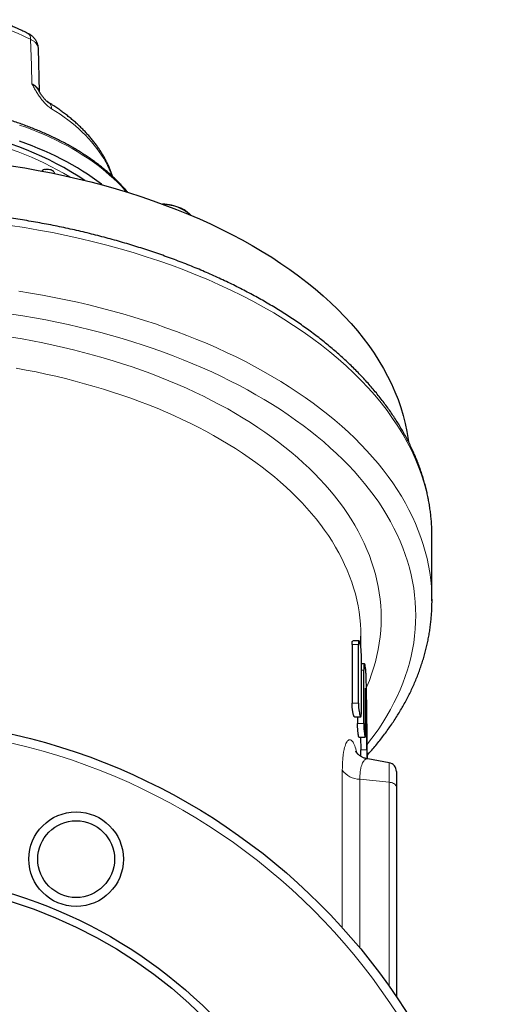
# Model space of a CAD drawing. Units: millimetres. Extents: x 227 to 2807, y 344 to 2165.
# Drawn here: x 2698 to 2807, y 1280 to 1502 of the extents above; entities that cross this region are included whole.
import ezdxf

# ---------------------------------------------------------------- set-up
doc = ezdxf.new("R2010")
doc.units = ezdxf.units.MM

msp = doc.modelspace()

# ---------------------------------------------------------------- linework, layer by layer
at = {"color": 7, "linetype": 'Continuous', "lineweight": 25}
for p, q in [((2702.43, 1485.47), (2702.16, 1495.21)), ((2790.74, 1385.38), (2790.73, 1385.82)), ((2790.74, 1370.9), (2790.74, 1385.38)), ((2774.74, 1363.01), (2774.74, 1363)), ((2774.74, 1360.41), (2774.74, 1363)), ((2772.75, 1361.08), (2772.75, 1347.87)), ((2774.32, 1361.9), (2772.9, 1361.9)), ((2774.17, 1347.87), (2774.17, 1361.08)), ((2774.84, 1345.64), (2774.84, 1358.85)), ((2775.55, 1356.77), (2774.84, 1356.77)), ((2775.39, 1343.32), (2775.39, 1355.31)), ((2775.77, 1341.1), (2775.77, 1351.21)), ((2773.29, 1344.82), (2774.71, 1344.82)), ((2773.98, 1344.82), (2773.98, 1343.32)), ((2774.29, 1340.27), (2775.7, 1340.27)), ((2774.65, 1340.27), (2774.7, 1337.41)), ((2776.14, 1335.39), (2776.14, 1338.22)), ((2781.08, 1334.51), (2776.29, 1335.36)), ((2782.74, 1332.54), (2782.74, 1328.99)), ((2782.74, 1328.99), (2782.74, 1281.83))]:
    msp.add_line(p, q, dxfattribs=at)
at = {"color": 7, "linetype": 'Continuous', "lineweight": 18}
for p, q in [((2772.75, 1361.08), (2774.17, 1361.08)), ((2774.84, 1355.31), (2775.39, 1355.31)), ((2775.77, 1351.11), (2775.79, 1351.11)), ((2772.75, 1347.87), (2774.17, 1347.87)), ((2773.98, 1343.32), (2775.39, 1343.32)), ((2774.7, 1337.41), (2776.1, 1337.41)), ((2781.08, 1330.12), (2781.08, 1334.51)), ((2770.56, 1332.83), (2770.56, 1297.37)), ((2774.51, 1292.81), (2774.51, 1330.79)), ((2774.51, 1330.79), (2781.08, 1330.12)), ((2781.08, 1284.22), (2781.08, 1330.12))]:
    msp.add_line(p, q, dxfattribs=at)
at = {"color": 7, "linetype": 'Continuous', "lineweight": 18, "flags": 128}
for points in [[(2700.42, 1497.31), (2700.59, 1491.42), (2700.7, 1487.31)], [(2705.12, 1481.7), (2706.09, 1481.09), (2707.03, 1480.46), (2707.93, 1479.82), (2708.81, 1479.17), (2709.66, 1478.5), (2710.48, 1477.82), (2711.27, 1477.13), (2712.02, 1476.43), (2712.75, 1475.72), (2713.44, 1474.99), (2714.09, 1474.26), (2714.72, 1473.52), (2715.31, 1472.76), (2715.86, 1472), (2716.38, 1471.23), (2716.87, 1470.46), (2717.32, 1469.67), (2717.73, 1468.88), (2718.11, 1468.09), (2718.45, 1467.28), (2718.72, 1466.58)], [(2722.02, 1462.95), (2721.56, 1463.46), (2720.78, 1464.31), (2719.95, 1465.14), (2719.09, 1465.97), (2718.19, 1466.77), (2717.26, 1467.57), (2716.29, 1468.35), (2715.28, 1469.12), (2714.24, 1469.87), (2713.16, 1470.6), (2712.05, 1471.32), (2710.91, 1472.03), (2709.74, 1472.71), (2708.53, 1473.38), (2707.3, 1474.03), (2706.04, 1474.66), (2704.75, 1475.27), (2703.43, 1475.86), (2702.08, 1476.43), (2700.71, 1476.98), (2699.32, 1477.51), (2697.9, 1478.02)], [(2790.73, 1385.82), (2790.73, 1386.09), (2790.65, 1387.99), (2790.49, 1389.88), (2790.24, 1391.77), (2789.91, 1393.66), (2789.49, 1395.54), (2788.98, 1397.41), (2788.38, 1399.28), (2787.71, 1401.13), (2786.94, 1402.98), (2786.1, 1404.81), (2785.17, 1406.63), (2784.15, 1408.43), (2783.06, 1410.22), (2781.88, 1411.99), (2780.62, 1413.75), (2779.28, 1415.48), (2777.87, 1417.19), (2776.37, 1418.88), (2774.8, 1420.55), (2773.16, 1422.2), (2771.44, 1423.82), (2769.64, 1425.41), (2767.77, 1426.97), (2765.84, 1428.51), (2763.83, 1430.01), (2761.75, 1431.49), (2759.61, 1432.93), (2757.4, 1434.34), (2755.13, 1435.72), (2752.8, 1437.06), (2750.41, 1438.37), (2747.95, 1439.64), (2745.44, 1440.88), (2742.88, 1442.07), (2740.26, 1443.23), (2737.59, 1444.34), (2734.86, 1445.42), (2732.09, 1446.45), (2729.28, 1447.45), (2726.42, 1448.39), (2723.51, 1449.3), (2720.57, 1450.16), (2717.59, 1450.98), (2714.57, 1451.75), (2711.52, 1452.48), (2708.43, 1453.16), (2705.32, 1453.8), (2702.17, 1454.38), (2699.01, 1454.92), (2695.81, 1455.41)], [(2697.73, 1440.65), (2700.42, 1440.21), (2703.08, 1439.74), (2705.73, 1439.24), (2708.36, 1438.7), (2710.96, 1438.13), (2713.54, 1437.53), (2716.1, 1436.89), (2718.64, 1436.23), (2721.14, 1435.53), (2723.62, 1434.79), (2726.07, 1434.03), (2728.5, 1433.24), (2730.88, 1432.41), (2733.24, 1431.56), (2735.57, 1430.67), (2737.85, 1429.76), (2740.11, 1428.82), (2742.32, 1427.85), (2744.5, 1426.85), (2746.64, 1425.82), (2748.74, 1424.77), (2750.8, 1423.69), (2752.81, 1422.58), (2754.79, 1421.45), (2756.71, 1420.3), (2758.6, 1419.12), (2760.43, 1417.91), (2762.23, 1416.69), (2763.97, 1415.44), (2765.66, 1414.17), (2767.31, 1412.88), (2768.9, 1411.56), (2770.44, 1410.23), (2771.94, 1408.88), (2773.38, 1407.51), (2774.76, 1406.12), (2776.09, 1404.72), (2777.37, 1403.3), (2778.59, 1401.86), (2779.76, 1400.41), (2780.87, 1398.94), (2781.92, 1397.46), (2782.92, 1395.96), (2783.86, 1394.46), (2784.74, 1392.94), (2785.56, 1391.41), (2786.32, 1389.87), (2787.02, 1388.32), (2787.66, 1386.77), (2788.25, 1385.2), (2788.77, 1383.63), (2789.23, 1382.05), (2789.63, 1380.47), (2789.97, 1378.88), (2790.24, 1377.29), (2790.46, 1375.7), (2790.61, 1374.1), (2790.71, 1372.5), (2790.73, 1371.33)], [(2696.13, 1435.47), (2698.7, 1435.06), (2701.26, 1434.61), (2703.81, 1434.14), (2706.33, 1433.63), (2708.84, 1433.1), (2711.32, 1432.53), (2713.78, 1431.93), (2716.22, 1431.3), (2718.63, 1430.64), (2721.02, 1429.95), (2723.38, 1429.23), (2725.71, 1428.48), (2728.02, 1427.7), (2730.29, 1426.89), (2732.53, 1426.06), (2734.74, 1425.19), (2736.92, 1424.3), (2739.06, 1423.38), (2741.16, 1422.44), (2743.23, 1421.47), (2745.27, 1420.47), (2747.26, 1419.45), (2749.21, 1418.4), (2751.13, 1417.33), (2753, 1416.23), (2754.83, 1415.12), (2756.62, 1413.98), (2758.36, 1412.81), (2760.06, 1411.63), (2761.72, 1410.42), (2763.32, 1409.2), (2764.88, 1407.95), (2766.39, 1406.69), (2767.86, 1405.4), (2769.27, 1404.1), (2770.64, 1402.78), (2771.95, 1401.45), (2773.21, 1400.09), (2774.42, 1398.73), (2775.58, 1397.35), (2776.69, 1395.95), (2777.74, 1394.54), (2778.74, 1393.12), (2779.68, 1391.68), (2780.57, 1390.23), (2781.4, 1388.78), (2782.18, 1387.31), (2782.9, 1385.83), (2783.57, 1384.35), (2784.18, 1382.85), (2784.73, 1381.35), (2785.22, 1379.85), (2785.66, 1378.33), (2786.04, 1376.81), (2786.36, 1375.29), (2786.62, 1373.76), (2786.82, 1372.24), (2786.97, 1370.7), (2787.06, 1369.17), (2787.09, 1367.64), (2787.06, 1366.1), (2786.97, 1364.57), (2786.82, 1363.04), (2786.62, 1361.51), (2786.36, 1359.98), (2786.04, 1358.46), (2785.66, 1356.94), (2785.22, 1355.43), (2784.73, 1353.92), (2784.18, 1352.42), (2783.57, 1350.93), (2782.9, 1349.44), (2782.18, 1347.97), (2781.4, 1346.5), (2780.57, 1345.04), (2779.68, 1343.59), (2778.74, 1342.16), (2777.74, 1340.74), (2776.69, 1339.33), (2776.14, 1338.62)], [(2775.99, 1351.39), (2776.1, 1351.64), (2776.65, 1353.02), (2777.15, 1354.41), (2777.6, 1355.8), (2778, 1357.2), (2778.34, 1358.6), (2778.64, 1360.01), (2778.88, 1361.42), (2779.06, 1362.83), (2779.19, 1364.25), (2779.27, 1365.66), (2779.3, 1367.08), (2779.27, 1368.5), (2779.19, 1369.91), (2779.06, 1371.33), (2778.88, 1372.74), (2778.64, 1374.15), (2778.34, 1375.55), (2778, 1376.96), (2777.6, 1378.36), (2777.15, 1379.75), (2776.65, 1381.13), (2776.1, 1382.51), (2775.49, 1383.89), (2774.83, 1385.25), (2774.12, 1386.61), (2773.36, 1387.96), (2772.56, 1389.3), (2771.7, 1390.62), (2770.79, 1391.94), (2769.83, 1393.25), (2768.82, 1394.54), (2767.76, 1395.82), (2766.66, 1397.09), (2765.51, 1398.34), (2764.31, 1399.58), (2763.07, 1400.8), (2761.78, 1402.01), (2760.44, 1403.2), (2759.06, 1404.38), (2757.64, 1405.53), (2756.17, 1406.67), (2754.66, 1407.79), (2753.11, 1408.9), (2751.52, 1409.98), (2749.89, 1411.04), (2748.21, 1412.08), (2746.5, 1413.11), (2744.76, 1414.11), (2742.97, 1415.08), (2741.15, 1416.04), (2739.29, 1416.97), (2737.4, 1417.88), (2735.47, 1418.77), (2733.51, 1419.63), (2731.52, 1420.47), (2729.5, 1421.28), (2727.45, 1422.07), (2725.37, 1422.83), (2723.26, 1423.57), (2721.12, 1424.28), (2718.96, 1424.97), (2716.77, 1425.62), (2714.56, 1426.25), (2712.32, 1426.85), (2710.07, 1427.43), (2707.79, 1427.97), (2705.49, 1428.49), (2703.17, 1428.98), (2700.84, 1429.44), (2698.49, 1429.88), (2696.12, 1430.28)], [(2697.14, 1423.29), (2699.4, 1422.88), (2701.64, 1422.44), (2703.87, 1421.97), (2706.07, 1421.47), (2708.26, 1420.94), (2710.43, 1420.39), (2712.57, 1419.81), (2714.7, 1419.21), (2716.8, 1418.58), (2718.87, 1417.92), (2720.93, 1417.24), (2722.95, 1416.53), (2724.95, 1415.8), (2726.92, 1415.04), (2728.86, 1414.26), (2730.77, 1413.46), (2732.65, 1412.63), (2734.5, 1411.78), (2736.32, 1410.91), (2738.1, 1410.01), (2739.85, 1409.09), (2741.57, 1408.15), (2743.25, 1407.19), (2744.89, 1406.21), (2746.49, 1405.21), (2748.06, 1404.19), (2749.59, 1403.15), (2751.08, 1402.09), (2752.53, 1401.02), (2753.94, 1399.92), (2755.3, 1398.81), (2756.63, 1397.68), (2757.91, 1396.54), (2759.15, 1395.38), (2760.34, 1394.2), (2761.49, 1393.01), (2762.6, 1391.81), (2763.66, 1390.59), (2764.67, 1389.37), (2765.64, 1388.12), (2766.56, 1386.87), (2767.43, 1385.61), (2768.26, 1384.33), (2769.04, 1383.05), (2769.77, 1381.75), (2770.45, 1380.45), (2771.08, 1379.14), (2771.66, 1377.82), (2772.19, 1376.49), (2772.67, 1375.16), (2773.11, 1373.83), (2773.49, 1372.48), (2773.82, 1371.14), (2774.1, 1369.79), (2774.33, 1368.43), (2774.51, 1367.08), (2774.63, 1365.72), (2774.71, 1364.36), (2774.74, 1363.01)], [(2781.08, 1330.12), (2781.36, 1330.08), (2781.61, 1330.02), (2781.86, 1329.94), (2782.08, 1329.84), (2782.27, 1329.73), (2782.43, 1329.6), (2782.56, 1329.46), (2782.66, 1329.31), (2782.72, 1329.15), (2782.74, 1328.99)]]:
    msp.add_lwpolyline(points, dxfattribs=at)
at = {"color": 7, "linetype": 'Continuous', "lineweight": 25, "flags": 128}
for points in [[(2716.53, 1464.53), (2716.35, 1464.68), (2715.34, 1465.45), (2714.3, 1466.2), (2713.22, 1466.93), (2712.11, 1467.65), (2710.97, 1468.36), (2709.79, 1469.04), (2708.59, 1469.71), (2707.35, 1470.36), (2706.09, 1470.99), (2704.8, 1471.6), (2703.48, 1472.19), (2702.13, 1472.76), (2700.76, 1473.31), (2699.36, 1473.85), (2697.94, 1474.35)], [(2696.05, 1468.85), (2699.1, 1468.36), (2702.13, 1467.82), (2705.13, 1467.23), (2708.1, 1466.6), (2711.04, 1465.93), (2713.95, 1465.21), (2716.83, 1464.45), (2719.67, 1463.65), (2722.47, 1462.8), (2725.24, 1461.92), (2727.96, 1460.99), (2730.64, 1460.02), (2733.27, 1459.01), (2735.86, 1457.96), (2738.4, 1456.87), (2740.88, 1455.75), (2743.32, 1454.59), (2745.7, 1453.39), (2748.03, 1452.15), (2750.3, 1450.89), (2752.51, 1449.59), (2754.66, 1448.25), (2756.75, 1446.89), (2758.77, 1445.49), (2760.73, 1444.06), (2762.63, 1442.61), (2764.46, 1441.12), (2766.22, 1439.61), (2767.91, 1438.07), (2769.53, 1436.51), (2771.07, 1434.93), (2772.55, 1433.32), (2773.95, 1431.69), (2775.28, 1430.04), (2776.53, 1428.37), (2777.7, 1426.68), (2778.8, 1424.98), (2779.82, 1423.26), (2780.75, 1421.52), (2781.61, 1419.77), (2782.39, 1418.01), (2783.09, 1416.24), (2783.71, 1414.46), (2784.25, 1412.67), (2784.7, 1410.87), (2785.07, 1409.07), (2785.36, 1407.26), (2785.43, 1406.79)], [(2703.76, 1468.04), (2703.99, 1468.07), (2704.23, 1468.08), (2704.47, 1468.07), (2704.71, 1468.04), (2704.93, 1467.98), (2705.13, 1467.9), (2705.31, 1467.81), (2705.46, 1467.7), (2705.58, 1467.58), (2705.66, 1467.45), (2705.71, 1467.32), (2705.72, 1467.18), (2705.71, 1467.12)], [(2790.73, 1371.33), (2790.74, 1370.9), (2790.73, 1370.45)]]:
    msp.add_lwpolyline(points, dxfattribs=at)
at = {"color": 7, "linetype": 'Continuous', "lineweight": 25}
for centre, radius in [((2664.74, 1201.94), 142.5), ((2710.66, 1312.8), 10.64), ((2710.66, 1312.8), 8.64), ((2664.74, 1201.94), 107.73), ((2664.74, 1201.94), 106)]:
    msp.add_circle(centre, radius, dxfattribs=at)
at = {"color": 7, "linetype": 'Continuous', "lineweight": 18}
msp.add_circle((2664.74, 1201.94), 140.5, dxfattribs=at)
for centre, radius, start, end in [((2672.04, 1439.22), 64.65, 63.9635, 71.1633), ((2699.04, 1497.48), 1.39, 352.8852, 57.2707), ((2703.58, 1481.79), 1.55, 356.4478, 53.339), ((2671.47, 1403.29), 73.5, 59.1008, 79.2059), ((2730.16, 1450.66), 9.46, 48.1952, 88.6208), ((2774.53, 1335.67), 4.88, 215.5509, 269.6835)]:
    msp.add_arc(centre, radius, start, end, dxfattribs=at)
at = {"color": 7, "linetype": 'Continuous', "lineweight": 25}
for centre, radius, start, end in [((2672.11, 1404.11), 73.6, 56.5769, 79.7247), ((2703.99, 1466.44), 1.62, 98.3206, 130.6452), ((2780.74, 1332.54), 2, 0, 80)]:
    msp.add_arc(centre, radius, start, end, dxfattribs=at)
for centre, start_param, end_param in [((2664.74, 1338.07), 4.713485, 4.769767), ((2664.74, 1330.92), 4.737701, 4.791234)]:
    msp.add_ellipse(centre, major_axis=(0, 256.42), ratio=0.434439, start_param=start_param, end_param=end_param, dxfattribs=at)
for points, knots in [([(2699.79, 1498.65), (2699.6, 1498.74), (2699.06, 1499), (2698.16, 1499.42), (2697.06, 1499.91), (2695.95, 1500.38), (2694.82, 1500.83), (2693.69, 1501.25), (2692.86, 1501.55), (2692.42, 1501.7), (2692.35, 1501.72)], [0, 0, 0, 0, 0.079523, 0.229849, 0.380125, 0.530354, 0.680533, 0.830659, 0.972835, 1, 1, 1, 1]), ([(2702.16, 1495.26), (2702.16, 1495.3), (2702.15, 1495.46), (2702.12, 1495.72), (2702.04, 1496.06), (2701.94, 1496.39), (2701.8, 1496.7), (2701.65, 1496.99), (2701.46, 1497.28), (2701.25, 1497.55), (2701.01, 1497.8), (2700.75, 1498.04), (2700.46, 1498.26), (2700.15, 1498.46), (2699.92, 1498.59), (2699.8, 1498.65), (2699.79, 1498.65)], [0, 0, 0, 0, 0.02768, 0.106548, 0.18526, 0.263832, 0.340771, 0.417428, 0.495242, 0.574483, 0.655385, 0.736972, 0.819038, 0.904486, 0.992989, 1, 1, 1, 1]), ([(2704.5, 1483.04), (2704.5, 1483.04), (2704.46, 1483.07), (2704.38, 1483.12), (2704.25, 1483.22), (2704.1, 1483.34), (2703.94, 1483.49), (2703.76, 1483.66), (2703.57, 1483.87), (2703.38, 1484.09), (2703.18, 1484.34), (2702.98, 1484.61), (2702.77, 1484.91), (2702.55, 1485.26), (2702.38, 1485.53), (2702.29, 1485.7), (2702.27, 1485.73)], [0, 0, 0, 0, 0.014696, 0.071488, 0.13204, 0.196803, 0.265875, 0.33903, 0.415671, 0.494908, 0.576642, 0.66089, 0.75351, 0.856212, 0.972026, 1, 1, 1, 1]), ([(2722.28, 1462.85), (2722.15, 1463.01), (2721.81, 1463.41), (2721.23, 1464.07), (2720.52, 1464.82), (2719.79, 1465.56), (2719.03, 1466.29), (2718.23, 1467.01), (2717.41, 1467.72), (2716.57, 1468.42), (2715.69, 1469.11), (2714.79, 1469.78), (2713.86, 1470.44), (2712.9, 1471.09), (2711.92, 1471.73), (2710.92, 1472.35), (2709.89, 1472.96), (2708.84, 1473.55), (2707.76, 1474.13), (2706.66, 1474.69), (2705.54, 1475.25), (2704.4, 1475.78), (2703.24, 1476.3), (2702.06, 1476.8), (2700.85, 1477.29), (2699.63, 1477.76), (2698.39, 1478.22), (2697.14, 1478.66), (2695.86, 1479.08), (2694.57, 1479.48), (2693.27, 1479.87), (2691.95, 1480.24), (2690.61, 1480.59), (2689.26, 1480.93), (2687.9, 1481.24), (2686.53, 1481.54), (2685.14, 1481.82), (2683.75, 1482.08), (2682.34, 1482.32), (2680.93, 1482.55), (2679.51, 1482.75), (2678.08, 1482.94), (2676.64, 1483.11), (2675.2, 1483.25), (2673.75, 1483.38), (2672.29, 1483.49), (2670.84, 1483.58), (2669.37, 1483.65), (2667.91, 1483.71), (2666.45, 1483.74), (2664.98, 1483.75), (2663.51, 1483.74), (2662.05, 1483.72), (2660.58, 1483.67), (2659.12, 1483.61), (2657.66, 1483.52), (2656.21, 1483.42), (2654.76, 1483.3), (2653.31, 1483.16), (2651.87, 1483), (2650.44, 1482.82), (2649.02, 1482.62), (2647.6, 1482.4), (2646.19, 1482.16), (2644.79, 1481.91), (2643.4, 1481.63), (2642.03, 1481.34), (2640.66, 1481.03), (2639.31, 1480.7), (2637.97, 1480.36), (2636.64, 1479.99), (2635.33, 1479.61), (2634.04, 1479.21), (2632.76, 1478.8), (2631.5, 1478.37), (2630.25, 1477.92), (2629.02, 1477.45), (2627.82, 1476.97), (2626.63, 1476.47), (2625.46, 1475.95), (2624.31, 1475.42), (2623.18, 1474.88), (2622.07, 1474.32), (2620.99, 1473.74), (2619.93, 1473.15), (2618.89, 1472.55), (2617.88, 1471.93), (2616.89, 1471.3), (2615.93, 1470.66), (2614.99, 1470), (2614.08, 1469.33), (2613.19, 1468.65), (2612.34, 1467.95), (2611.51, 1467.25), (2610.7, 1466.53), (2609.93, 1465.8), (2609.19, 1465.06), (2608.47, 1464.31), (2607.81, 1463.58), (2607.39, 1463.09), (2607.19, 1462.85)], [0, 0, 0, 0, 0.00607, 0.016307, 0.026549, 0.036796, 0.047048, 0.057303, 0.067561, 0.077821, 0.088084, 0.098348, 0.108613, 0.118879, 0.129145, 0.139412, 0.149678, 0.159944, 0.17021, 0.180475, 0.19074, 0.201003, 0.211266, 0.221528, 0.231789, 0.242049, 0.252308, 0.262566, 0.272823, 0.28308, 0.293335, 0.303589, 0.313843, 0.324095, 0.334347, 0.344598, 0.354848, 0.365098, 0.375347, 0.385595, 0.395843, 0.40609, 0.416337, 0.426583, 0.436829, 0.447075, 0.45732, 0.467566, 0.477811, 0.488056, 0.4983, 0.508545, 0.51879, 0.529035, 0.53928, 0.549525, 0.559771, 0.570016, 0.580262, 0.590509, 0.600756, 0.611003, 0.621251, 0.631499, 0.641748, 0.651998, 0.662248, 0.672499, 0.682751, 0.693004, 0.703257, 0.713512, 0.723767, 0.734024, 0.744281, 0.75454, 0.7648, 0.77506, 0.785322, 0.795585, 0.805848, 0.816113, 0.826379, 0.836646, 0.846913, 0.857181, 0.86745, 0.877719, 0.887989, 0.898258, 0.908528, 0.918796, 0.929064, 0.93933, 0.949595, 0.959857, 0.970117, 0.980373, 0.990626, 1, 1, 1, 1]), ([(2718.87, 1466.43), (2718.86, 1466.46), (2718.77, 1466.76), (2718.56, 1467.33), (2718.25, 1468.13), (2717.91, 1468.93), (2717.53, 1469.72), (2717.12, 1470.51), (2716.67, 1471.29), (2716.2, 1472.06), (2715.69, 1472.83), (2715.15, 1473.59), (2714.57, 1474.34), (2713.97, 1475.08), (2713.33, 1475.81), (2712.67, 1476.53), (2711.97, 1477.24), (2711.25, 1477.94), (2710.49, 1478.63), (2709.71, 1479.3), (2708.9, 1479.97), (2708.06, 1480.62), (2707.19, 1481.25), (2706.3, 1481.88), (2705.4, 1482.47), (2704.79, 1482.85), (2704.5, 1483.04)], [0, 0, 0, 0, 0.004844, 0.047017, 0.089312, 0.13174, 0.174304, 0.217007, 0.259851, 0.302833, 0.345951, 0.389197, 0.432565, 0.476046, 0.519631, 0.563309, 0.60707, 0.650905, 0.694802, 0.738753, 0.782747, 0.826778, 0.870836, 0.914914, 0.959008, 1, 1, 1, 1]), ([(2790.73, 1385.85), (2790.73, 1385.87), (2790.73, 1386.29), (2790.71, 1387.11), (2790.64, 1388.33), (2790.55, 1389.55), (2790.41, 1390.76), (2790.25, 1391.98), (2790.05, 1393.19), (2789.82, 1394.4), (2789.55, 1395.61), (2789.25, 1396.82), (2788.92, 1398.02), (2788.55, 1399.22), (2788.15, 1400.41), (2787.72, 1401.61), (2787.25, 1402.8), (2786.75, 1403.98), (2786.22, 1405.16), (2785.65, 1406.33), (2785.06, 1407.5), (2784.43, 1408.66), (2783.76, 1409.82), (2783.07, 1410.97), (2782.34, 1412.11), (2781.58, 1413.25), (2780.78, 1414.38), (2779.96, 1415.5), (2779.1, 1416.61), (2778.22, 1417.72), (2777.3, 1418.81), (2776.35, 1419.9), (2775.37, 1420.97), (2774.36, 1422.04), (2773.33, 1423.09), (2772.26, 1424.14), (2771.16, 1425.17), (2770.03, 1426.2), (2768.88, 1427.21), (2767.7, 1428.21), (2766.49, 1429.2), (2765.25, 1430.17), (2763.98, 1431.14), (2762.69, 1432.09), (2761.38, 1433.02), (2760.03, 1433.95), (2758.66, 1434.86), (2757.27, 1435.76), (2755.85, 1436.64), (2754.41, 1437.51), (2752.94, 1438.36), (2751.45, 1439.2), (2749.94, 1440.03), (2748.4, 1440.84), (2746.84, 1441.63), (2745.27, 1442.41), (2743.66, 1443.17), (2742.04, 1443.92), (2740.4, 1444.65), (2738.74, 1445.37), (2737.06, 1446.07), (2735.36, 1446.75), (2733.64, 1447.42), (2731.9, 1448.07), (2730.14, 1448.7), (2728.37, 1449.31), (2726.58, 1449.91), (2724.78, 1450.49), (2722.96, 1451.06), (2721.12, 1451.6), (2719.27, 1452.13), (2717.4, 1452.64), (2715.52, 1453.14), (2713.63, 1453.61), (2711.73, 1454.07), (2709.81, 1454.51), (2707.88, 1454.93), (2705.94, 1455.33), (2703.99, 1455.71), (2702.02, 1456.07), (2700.05, 1456.42), (2698.07, 1456.74), (2696.08, 1457.05), (2694.08, 1457.34), (2692.08, 1457.61), (2690.06, 1457.86), (2688.04, 1458.09), (2686.02, 1458.3), (2684.42, 1458.46), (2683.49, 1458.53), (2683.24, 1458.56)], [0, 0, 0, 0, 0.000404, 0.011686, 0.022969, 0.034254, 0.045542, 0.056836, 0.068136, 0.079444, 0.090761, 0.102089, 0.113429, 0.124781, 0.136147, 0.147528, 0.158923, 0.170334, 0.18176, 0.193202, 0.20466, 0.216133, 0.227622, 0.239125, 0.250644, 0.262177, 0.273723, 0.285282, 0.296853, 0.308436, 0.32003, 0.331633, 0.343246, 0.354867, 0.366496, 0.378132, 0.389774, 0.401422, 0.413075, 0.424732, 0.436392, 0.448056, 0.459723, 0.471391, 0.483062, 0.494733, 0.506406, 0.518079, 0.529752, 0.541425, 0.553098, 0.564771, 0.576443, 0.588114, 0.599783, 0.611452, 0.62312, 0.634786, 0.64645, 0.658114, 0.669775, 0.681435, 0.693094, 0.704751, 0.716406, 0.72806, 0.739712, 0.751362, 0.763011, 0.774659, 0.786305, 0.797949, 0.809592, 0.821233, 0.832874, 0.844512, 0.85615, 0.867786, 0.879421, 0.891056, 0.902688, 0.91432, 0.925951, 0.937581, 0.949211, 0.960839, 0.972467, 0.984094, 0.99572, 1, 1, 1, 1]), ([(2736.54, 1457.66), (2736.49, 1457.72), (2736.37, 1457.87), (2736.13, 1458.09), (2735.83, 1458.35), (2735.51, 1458.58), (2735.16, 1458.81), (2734.79, 1459.02), (2734.39, 1459.22), (2733.98, 1459.4), (2733.54, 1459.56), (2733.09, 1459.71), (2732.62, 1459.84), (2732.14, 1459.95), (2731.64, 1460.05), (2731.14, 1460.12), (2730.63, 1460.18), (2730.28, 1460.21), (2730.09, 1460.21), (2730.08, 1460.22)], [0, 0, 0, 0, 0.040266, 0.103757, 0.167381, 0.23109, 0.294848, 0.358624, 0.422395, 0.486149, 0.549882, 0.613588, 0.677271, 0.740931, 0.80457, 0.868192, 0.9318, 0.995398, 1, 1, 1, 1]), ([(2776.14, 1336.15), (2776.16, 1336.18), (2776.52, 1336.56), (2777.17, 1337.32), (2778.1, 1338.41), (2778.99, 1339.52), (2779.85, 1340.63), (2780.68, 1341.75), (2781.48, 1342.89), (2782.25, 1344.02), (2782.98, 1345.17), (2783.68, 1346.32), (2784.35, 1347.48), (2784.99, 1348.65), (2785.59, 1349.82), (2786.16, 1351), (2786.7, 1352.18), (2787.21, 1353.37), (2787.68, 1354.56), (2788.11, 1355.75), (2788.52, 1356.95), (2788.89, 1358.16), (2789.22, 1359.36), (2789.53, 1360.57), (2789.8, 1361.78), (2790.03, 1363), (2790.23, 1364.21), (2790.4, 1365.43), (2790.54, 1366.64), (2790.64, 1367.86), (2790.7, 1369.08), (2790.73, 1369.93), (2790.73, 1370.38), (2790.73, 1370.42)], [0, 0, 0, 0, 0.002659, 0.037465, 0.072247, 0.107001, 0.141726, 0.176418, 0.211077, 0.245699, 0.280282, 0.314825, 0.349324, 0.383781, 0.418191, 0.452555, 0.486871, 0.521139, 0.55536, 0.589532, 0.623658, 0.657739, 0.691775, 0.725769, 0.759724, 0.793643, 0.827528, 0.861384, 0.895214, 0.929022, 0.962815, 0.996595, 1, 1, 1, 1]), ([(2772.75, 1361.08), (2772.75, 1361.16), (2772.75, 1361.33), (2772.77, 1361.54), (2772.79, 1361.71), (2772.82, 1361.83), (2772.86, 1361.89), (2772.89, 1361.89), (2772.9, 1361.89)], [0, 0, 0, 0, 0.1739784, 0.348013, 0.5217548, 0.6954873, 0.8730387, 1, 1, 1, 1]), ([(2774.84, 1358.85), (2774.84, 1358.96), (2774.84, 1359.07), (2774.83, 1359.3), (2774.82, 1359.43), (2774.81, 1359.67), (2774.8, 1359.8), (2774.78, 1360.05), (2774.76, 1360.18), (2774.72, 1360.56), (2774.69, 1360.8), (2774.61, 1361.22), (2774.57, 1361.41), (2774.5, 1361.62), (2774.48, 1361.68), (2774.44, 1361.79), (2774.41, 1361.82), (2774.37, 1361.88), (2774.35, 1361.9), (2774.31, 1361.9), (2774.3, 1361.89), (2774.25, 1361.83), (2774.22, 1361.74), (2774.19, 1361.53), (2774.18, 1361.45), (2774.17, 1361.28), (2774.17, 1361.18), (2774.17, 1361.08)], [0, 0, 0, 0, 0.0625, 0.0625, 0.125, 0.125, 0.1875, 0.1875, 0.25, 0.25, 0.375, 0.375, 0.5, 0.5, 0.5625, 0.5625, 0.625, 0.625, 0.6875, 0.6875, 0.75, 0.75, 0.875, 0.875, 0.9375, 0.9375, 1, 1, 1, 1]), ([(2775.95, 1352.77), (2775.94, 1353.16), (2775.93, 1353.54), (2775.9, 1354.31), (2775.88, 1354.67), (2775.83, 1355.35), (2775.8, 1355.65), (2775.73, 1356.16), (2775.7, 1356.37), (2775.63, 1356.66), (2775.6, 1356.74), (2775.53, 1356.79), (2775.5, 1356.74), (2775.45, 1356.52), (2775.42, 1356.36), (2775.39, 1355.9), (2775.39, 1355.63), (2775.39, 1355.31)], [0, 0, 0, 0, 0.125, 0.125, 0.25, 0.25, 0.375, 0.375, 0.5, 0.5, 0.625, 0.625, 0.75, 0.75, 0.875, 0.875, 1, 1, 1, 1]), ([(2775.77, 1351.21), (2775.77, 1351.23), (2775.77, 1351.24), (2775.77, 1351.25), (2775.77, 1351.26), (2775.77, 1351.26), (2775.77, 1351.27), (2775.77, 1351.27), (2775.77, 1351.27), (2775.78, 1351.27), (2775.78, 1351.27), (2775.78, 1351.27), (2775.78, 1351.26), (2775.78, 1351.26), (2775.78, 1351.25), (2775.78, 1351.24), (2775.78, 1351.23), (2775.79, 1351.22), (2775.79, 1351.2), (2775.79, 1351.19), (2775.79, 1351.17), (2775.79, 1351.16), (2775.79, 1351.14), (2775.79, 1351.13), (2775.79, 1351.11)], [0, 0, 0, 0, 0.0000452624, 0.0000452624, 0.0000452624, 0.0000905191, 0.0000905191, 0.0000905191, 0.0001358512, 0.0001358512, 0.0001358512, 0.0001813286, 0.0001813286, 0.0001813286, 0.0002269368, 0.0002269368, 0.0002269368, 0.0002726048, 0.0002726048, 0.0002726048, 0.0003182363, 0.0003182363, 0.0003182363, 0.0003636796, 0.0003636796, 0.0003636796, 0.0003636796]), ([(2773.29, 1344.82), (2773.29, 1344.82), (2773.27, 1344.82), (2773.23, 1344.86), (2773.18, 1344.95), (2773.12, 1345.1), (2773.06, 1345.29), (2773.01, 1345.53), (2772.95, 1345.81), (2772.9, 1346.11), (2772.85, 1346.43), (2772.81, 1346.77), (2772.78, 1347.09), (2772.76, 1347.41), (2772.75, 1347.67), (2772.75, 1347.81), (2772.75, 1347.87)], [0, 0, 0, 0, 0.02393, 0.099196, 0.174467, 0.254418, 0.334355, 0.41159, 0.48883, 0.56835, 0.647844, 0.725403, 0.802967, 0.879454, 0.955932, 1, 1, 1, 1]), ([(2774.17, 1347.87), (2774.17, 1347.76), (2774.17, 1347.65), (2774.18, 1347.42), (2774.19, 1347.29), (2774.21, 1347.04), (2774.22, 1346.92), (2774.25, 1346.66), (2774.26, 1346.54), (2774.31, 1346.16), (2774.35, 1345.92), (2774.41, 1345.61), (2774.44, 1345.51), (2774.48, 1345.32), (2774.5, 1345.24), (2774.54, 1345.1), (2774.57, 1345.04), (2774.61, 1344.93), (2774.63, 1344.9), (2774.67, 1344.84), (2774.68, 1344.82), (2774.72, 1344.82), (2774.73, 1344.82), (2774.78, 1344.89), (2774.8, 1344.98), (2774.82, 1345.19), (2774.83, 1345.26), (2774.84, 1345.44), (2774.84, 1345.54), (2774.84, 1345.64)], [0, 0, 0, 0, 0.0625, 0.0625, 0.125, 0.125, 0.1875, 0.1875, 0.25, 0.25, 0.375, 0.375, 0.4375, 0.4375, 0.5, 0.5, 0.5625, 0.5625, 0.625, 0.625, 0.6875, 0.6875, 0.75, 0.75, 0.875, 0.875, 0.9375, 0.9375, 1, 1, 1, 1]), ([(2774.29, 1340.28), (2774.29, 1340.28), (2774.28, 1340.27), (2774.26, 1340.31), (2774.23, 1340.41), (2774.2, 1340.56), (2774.17, 1340.76), (2774.13, 1341), (2774.1, 1341.27), (2774.07, 1341.57), (2774.04, 1341.89), (2774.02, 1342.22), (2774, 1342.54), (2773.98, 1342.86), (2773.98, 1343.12), (2773.98, 1343.26), (2773.98, 1343.32)], [0, 0, 0, 0, 0.027454, 0.102849, 0.178243, 0.257685, 0.337114, 0.413169, 0.489234, 0.567895, 0.646534, 0.723649, 0.800772, 0.877663, 0.954549, 1, 1, 1, 1]), ([(2775.39, 1343.32), (2775.39, 1343.21), (2775.39, 1343.1), (2775.39, 1342.87), (2775.4, 1342.75), (2775.41, 1342.5), (2775.42, 1342.38), (2775.43, 1342.12), (2775.44, 1341.99), (2775.49, 1341.37), (2775.55, 1340.91), (2775.61, 1340.55), (2775.62, 1340.49), (2775.64, 1340.39), (2775.66, 1340.35), (2775.68, 1340.29), (2775.69, 1340.28), (2775.71, 1340.27), (2775.71, 1340.28), (2775.74, 1340.34), (2775.75, 1340.44), (2775.76, 1340.64), (2775.77, 1340.72), (2775.77, 1340.89), (2775.77, 1340.99), (2775.77, 1341.1)], [0, 0, 0, 0, 0.0625, 0.0625, 0.125, 0.125, 0.1875, 0.1875, 0.25, 0.25, 0.5, 0.5, 0.5625, 0.5625, 0.625, 0.625, 0.6875, 0.6875, 0.75, 0.75, 0.875, 0.875, 0.9375, 0.9375, 1, 1, 1, 1]), ([(2776.29, 1335.36), (2776.26, 1335.36), (2776.11, 1335.38), (2775.85, 1335.45), (2775.51, 1335.56), (2775.2, 1335.69), (2774.91, 1335.84), (2774.66, 1335.99), (2774.43, 1336.15), (2774.24, 1336.31), (2774.07, 1336.47), (2773.93, 1336.61), (2773.82, 1336.74), (2773.73, 1336.85), (2773.67, 1336.95), (2773.62, 1337.03), (2773.59, 1337.08), (2773.57, 1337.11), (2773.57, 1337.11), (2773.57, 1337.11)], [0, 0, 0, 0, 0.015295, 0.083996, 0.151688, 0.218247, 0.283533, 0.347421, 0.409857, 0.470915, 0.530822, 0.589938, 0.648728, 0.707712, 0.767259, 0.827898, 0.890121, 0.954355, 1, 1, 1, 1]), ([(2774.72, 1335.96), (2774.72, 1336.02), (2774.72, 1336.26), (2774.71, 1336.63), (2774.71, 1337.05), (2774.7, 1337.29), (2774.7, 1337.41)], [0, 0, 0, 0, 0.1440016, 0.5077207, 0.7522018, 1, 1, 1, 1]), ([(2776.1, 1337.41), (2776.1, 1337.24), (2776.11, 1336.89), (2776.12, 1336.36), (2776.12, 1335.85), (2776.13, 1335.54), (2776.13, 1335.39)], [0, 0, 0, 0, 0.248416, 0.504037, 0.752463, 1, 1, 1, 1]), ([(2776.14, 1338.22), (2776.14, 1338.22), (2776.14, 1338.24), (2776.14, 1338.27), (2776.14, 1338.31), (2776.14, 1338.34), (2776.14, 1338.35)], [0, 0, 0, 0, 0.196764, 0.495738, 0.794772, 1, 1, 1, 1])]:
    msp.add_open_spline(points, degree=3, knots=knots, dxfattribs=at)
at = {"color": 7, "linetype": 'Continuous', "lineweight": 18}
for points, knots in [([(2700.42, 1497.31), (2700.62, 1497.2), (2701.03, 1496.98), (2701.5, 1496.59), (2701.87, 1496.16), (2702.08, 1495.71), (2702.18, 1495.38), (2702.16, 1495.22), (2702.16, 1495.21)], [0, 0, 0, 0, 0.195809, 0.397278, 0.593059, 0.794497, 0.990262, 1, 1, 1, 1]), ([(2700.7, 1487.31), (2700.7, 1487.3), (2700.87, 1487), (2701.19, 1486.41), (2701.68, 1485.54), (2702.19, 1484.72), (2702.74, 1483.96), (2703.31, 1483.27), (2703.83, 1482.72), (2704.3, 1482.29), (2704.71, 1481.97), (2704.99, 1481.79), (2705.12, 1481.7)], [0, 0, 0, 0, 0.001679, 0.140507, 0.269154, 0.397917, 0.526131, 0.643699, 0.761197, 0.840737, 0.920496, 1, 1, 1, 1]), ([(2702.26, 1485.72), (2702.22, 1485.81), (2702.06, 1486.08), (2701.73, 1486.48), (2701.25, 1486.93), (2700.9, 1487.18), (2700.71, 1487.3), (2700.7, 1487.31)], [0, 0, 0, 0, 0.13758, 0.454632, 0.722324, 0.994613, 1, 1, 1, 1]), ([(2702.38, 1485.55), (2702.38, 1485.56), (2702.36, 1485.73), (2702.19, 1486.05), (2701.9, 1486.46), (2701.53, 1486.79), (2701.15, 1487.07), (2700.85, 1487.23), (2700.7, 1487.31)], [0, 0, 0, 0, 0.013547, 0.250031, 0.486507, 0.657459, 0.829049, 1, 1, 1, 1]), ([(2773.8, 1336.77), (2773.66, 1337.39), (2773.51, 1337.91), (2773.27, 1338.55), (2773.18, 1338.74), (2773.01, 1339.07), (2772.92, 1339.2), (2772.65, 1339.54), (2772.47, 1339.66), (2772.2, 1339.68), (2772.1, 1339.67), (2771.92, 1339.58), (2771.84, 1339.51), (2771.67, 1339.33), (2771.58, 1339.21), (2771.42, 1338.92), (2771.35, 1338.75), (2771.13, 1338.18), (2771, 1337.7), (2770.84, 1336.86), (2770.79, 1336.55), (2770.71, 1335.9), (2770.68, 1335.56), (2770.59, 1334.48), (2770.56, 1333.69), (2770.56, 1332.83)], [0, 0, 0, 0, 0.125, 0.125, 0.1875, 0.1875, 0.25, 0.25, 0.375, 0.375, 0.4375, 0.4375, 0.5, 0.5, 0.5625, 0.5625, 0.625, 0.625, 0.75, 0.75, 0.8125, 0.8125, 0.875, 0.875, 1, 1, 1, 1]), ([(2774.51, 1330.79), (2774.51, 1331.11), (2774.52, 1331.74), (2774.6, 1332.59), (2774.73, 1333.34), (2774.91, 1333.98), (2775.12, 1334.5), (2775.37, 1334.91), (2775.64, 1335.2), (2775.94, 1335.35), (2776.16, 1335.4), (2776.27, 1335.35), (2776.29, 1335.35)], [0, 0, 0, 0, 0.10807, 0.216538, 0.32463, 0.433088, 0.541909, 0.65041, 0.762568, 0.875068, 0.987255, 1, 1, 1, 1])]:
    msp.add_open_spline(points, degree=3, knots=knots, dxfattribs=at)

doc.saveas('drawing.dxf')
